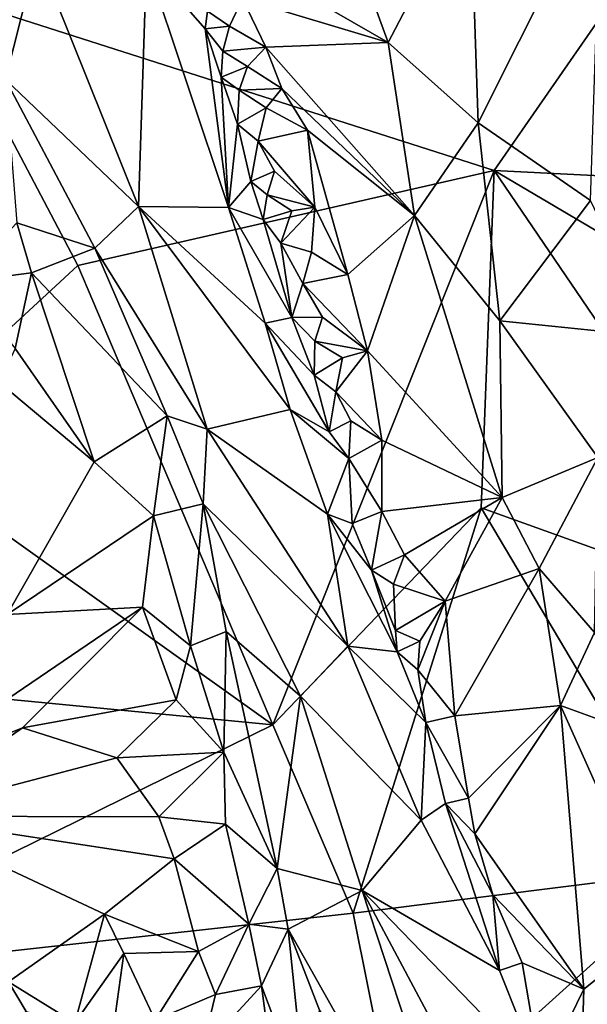
# Model space of a CAD drawing. Units: metres. Extents: x 26.86 to 29.45, y -2.25 to 3.91.
# Drawn here: x 28.62 to 28.85, y -1.39 to -0.99 of the extents above; entities that cross this region are included whole.
import ezdxf

# ---------------------------------------------------------------- set-up
doc = ezdxf.new("R2010")
doc.units = ezdxf.units.M

msp = doc.modelspace()

# ---------------------------------------------------------------- linework, layer by layer
at = {"layer": '1'}
for points in [[(28.80921, -1.0533, -0.06997), (28.58111, -0.98023, -0.09297), (28.91828, -0.89588, -0.12678)], [(28.95229, -1.06051, -0.06987), (28.80921, -1.0533, -0.06997), (28.91828, -0.89588, -0.12678)], [(28.74346, -0.93929, 0.4441), (28.76603, -1.00128, 0.46466), (28.79942, -0.93741, 0.45271)], [(28.79942, -0.93741, 0.45271), (28.76603, -1.00128, 0.46466), (28.80271, -1.03396, 0.47638)], [(28.79942, -0.93741, 0.45271), (28.80271, -1.03396, 0.47638), (28.85268, -0.93413, 0.46272)], [(28.85268, -0.93413, 0.46272), (28.80271, -1.03396, 0.47638), (28.84839, -1.06558, 0.48292)], [(28.70217, -0.96439, 0.42933), (28.76603, -1.00128, 0.46466), (28.74346, -0.93929, 0.4441)], [(28.62334, -0.96519, 0.57539), (28.60604, -0.99129, 0.62115), (28.61055, -1.01628, 0.63177)], [(28.62334, -0.96519, 0.57539), (28.61055, -1.01628, 0.63177), (28.66453, -1.06799, 0.57833)], [(28.62334, -0.96519, 0.57539), (28.66453, -1.06799, 0.57833), (28.66787, -0.96847, 0.48774)], [(28.70217, -0.96439, 0.42933), (28.7068, -0.98335, 0.43608), (28.76603, -1.00128, 0.46466)], [(28.66787, -0.96847, 0.48774), (28.66453, -1.06799, 0.57833), (28.70113, -1.06836, 0.51486)], [(28.69174, -0.99572, 0.45359), (28.66787, -0.96847, 0.48774), (28.70113, -1.06836, 0.51486)], [(28.69263, -0.98853, 0.44196), (28.66787, -0.96847, 0.48774), (28.69174, -0.99572, 0.45359)], [(28.63994, -1.09203, -0.05157), (28.56035, -1.16549, -0.01759), (28.58111, -0.98023, -0.09297)], [(28.63994, -1.09203, -0.05157), (28.58111, -0.98023, -0.09297), (28.80921, -1.0533, -0.06997)], [(28.69263, -0.98853, 0.44196), (28.70151, -0.99468, 0.43913), (28.7068, -0.98335, 0.43608)], [(28.7068, -0.98335, 0.43608), (28.70151, -0.99468, 0.43913), (28.71636, -1.00318, 0.44289)], [(28.7068, -0.98335, 0.43608), (28.71636, -1.00318, 0.44289), (28.76603, -1.00128, 0.46466)], [(28.69263, -0.98853, 0.44196), (28.69174, -0.99572, 0.45359), (28.70151, -0.99468, 0.43913)], [(28.69174, -0.99572, 0.45359), (28.6988, -1.00475, 0.44521), (28.70151, -0.99468, 0.43913)], [(28.69174, -0.99572, 0.45359), (28.70113, -1.06836, 0.51486), (28.69824, -1.01532, 0.45438)], [(28.69174, -0.99572, 0.45359), (28.69824, -1.01532, 0.45438), (28.6988, -1.00475, 0.44521)], [(28.70151, -0.99468, 0.43913), (28.6988, -1.00475, 0.44521), (28.71636, -1.00318, 0.44289)], [(28.71636, -1.00318, 0.44289), (28.77682, -1.07168, 0.48269), (28.76603, -1.00128, 0.46466)], [(28.76603, -1.00128, 0.46466), (28.77682, -1.07168, 0.48269), (28.80271, -1.03396, 0.47638)], [(28.6988, -1.00475, 0.44521), (28.69824, -1.01532, 0.45438), (28.70888, -1.01107, 0.44407)], [(28.6988, -1.00475, 0.44521), (28.70888, -1.01107, 0.44407), (28.71636, -1.00318, 0.44289)], [(28.71636, -1.00318, 0.44289), (28.70888, -1.01107, 0.44407), (28.72279, -1.02, 0.44764)], [(28.71636, -1.00318, 0.44289), (28.72279, -1.02, 0.44764), (28.77682, -1.07168, 0.48269)], [(28.69824, -1.01532, 0.45438), (28.7055, -1.02067, 0.44886), (28.70888, -1.01107, 0.44407)], [(28.70888, -1.01107, 0.44407), (28.7055, -1.02067, 0.44886), (28.72279, -1.02, 0.44764)], [(28.61055, -1.01628, 0.63177), (28.61515, -1.07471, 0.64857), (28.64681, -1.08497, 0.61715)], [(28.61055, -1.01628, 0.63177), (28.64681, -1.08497, 0.61715), (28.66453, -1.06799, 0.57833)], [(28.69824, -1.01532, 0.45438), (28.70113, -1.06836, 0.51486), (28.7048, -1.03446, 0.45882)], [(28.69824, -1.01532, 0.45438), (28.7048, -1.03446, 0.45882), (28.7055, -1.02067, 0.44886)], [(28.7055, -1.02067, 0.44886), (28.7048, -1.03446, 0.45882), (28.7165, -1.02785, 0.44885)], [(28.7055, -1.02067, 0.44886), (28.7165, -1.02785, 0.44885), (28.72279, -1.02, 0.44764)], [(28.72279, -1.02, 0.44764), (28.7165, -1.02785, 0.44885), (28.73328, -1.03698, 0.45634)], [(28.72279, -1.02, 0.44764), (28.73328, -1.03698, 0.45634), (28.77682, -1.07168, 0.48269)], [(28.7048, -1.03446, 0.45882), (28.71323, -1.04147, 0.45393), (28.7165, -1.02785, 0.44885)], [(28.7165, -1.02785, 0.44885), (28.71323, -1.04147, 0.45393), (28.73328, -1.03698, 0.45634)], [(28.7048, -1.03446, 0.45882), (28.70113, -1.06836, 0.51486), (28.71023, -1.05788, 0.46974)], [(28.71323, -1.04147, 0.45393), (28.7048, -1.03446, 0.45882), (28.71023, -1.05788, 0.46974)], [(28.71323, -1.04147, 0.45393), (28.73622, -1.06829, 0.46395), (28.73328, -1.03698, 0.45634)], [(28.73328, -1.03698, 0.45634), (28.73622, -1.06829, 0.46395), (28.74971, -1.09562, 0.47479)], [(28.73328, -1.03698, 0.45634), (28.74971, -1.09562, 0.47479), (28.77682, -1.07168, 0.48269)], [(28.80271, -1.03396, 0.47638), (28.77682, -1.07168, 0.48269), (28.81152, -1.11448, 0.49901)], [(28.80271, -1.03396, 0.47638), (28.81152, -1.11448, 0.49901), (28.84839, -1.06558, 0.48292)], [(28.71323, -1.04147, 0.45393), (28.71023, -1.05788, 0.46974), (28.71982, -1.0536, 0.45752)], [(28.71323, -1.04147, 0.45393), (28.71982, -1.0536, 0.45752), (28.73622, -1.06829, 0.46395)], [(28.71919, -1.27899, 0.03287), (28.63994, -1.09203, -0.05157), (28.80921, -1.0533, -0.06997)], [(28.71023, -1.05788, 0.46974), (28.71694, -1.0632, 0.46343), (28.71982, -1.0536, 0.45752)], [(28.71982, -1.0536, 0.45752), (28.71694, -1.0632, 0.46343), (28.73622, -1.06829, 0.46395)], [(28.71919, -1.27899, 0.03287), (28.80921, -1.0533, -0.06997), (28.80383, -1.1906, -0.01207)], [(28.93437, -1.23762, 0.00823), (28.80383, -1.1906, -0.01207), (28.80921, -1.0533, -0.06997)], [(28.93437, -1.23762, 0.00823), (28.80921, -1.0533, -0.06997), (29.04531, -1.19275, -0.01621)], [(29.04531, -1.19275, -0.01621), (28.80921, -1.0533, -0.06997), (28.95229, -1.06051, -0.06987)], [(28.71023, -1.05788, 0.46974), (28.70113, -1.06836, 0.51486), (28.71527, -1.07328, 0.47262)], [(28.71023, -1.05788, 0.46974), (28.71527, -1.07328, 0.47262), (28.71694, -1.0632, 0.46343)], [(28.71694, -1.0632, 0.46343), (28.71527, -1.07328, 0.47262), (28.72697, -1.06978, 0.46219)], [(28.71694, -1.0632, 0.46343), (28.72697, -1.06978, 0.46219), (28.73622, -1.06829, 0.46395)], [(28.84839, -1.06558, 0.48292), (28.81152, -1.11448, 0.49901), (28.87492, -1.1211, 0.49194)], [(28.66453, -1.06799, 0.57833), (28.64681, -1.08497, 0.61715), (28.69252, -1.15864, 0.61201)], [(28.71611, -1.11545, 0.52898), (28.70113, -1.06836, 0.51486), (28.66453, -1.06799, 0.57833)], [(28.71611, -1.11545, 0.52898), (28.66453, -1.06799, 0.57833), (28.72629, -1.15061, 0.54208)], [(28.66453, -1.06799, 0.57833), (28.69252, -1.15864, 0.61201), (28.72629, -1.15061, 0.54208)], [(28.70113, -1.06836, 0.51486), (28.71611, -1.11545, 0.52898), (28.72693, -1.11321, 0.48769)], [(28.71527, -1.07328, 0.47262), (28.70113, -1.06836, 0.51486), (28.72693, -1.11321, 0.48769)], [(28.72697, -1.06978, 0.46219), (28.72246, -1.083, 0.46946), (28.73622, -1.06829, 0.46395)], [(28.72246, -1.083, 0.46946), (28.7349, -1.08665, 0.46752), (28.73622, -1.06829, 0.46395)], [(28.73622, -1.06829, 0.46395), (28.7349, -1.08665, 0.46752), (28.74971, -1.09562, 0.47479)], [(28.71527, -1.07328, 0.47262), (28.72246, -1.083, 0.46946), (28.72697, -1.06978, 0.46219)], [(28.72246, -1.083, 0.46946), (28.71527, -1.07328, 0.47262), (28.72693, -1.11321, 0.48769)], [(28.74971, -1.09562, 0.47479), (28.75765, -1.12674, 0.48573), (28.77682, -1.07168, 0.48269)], [(28.77682, -1.07168, 0.48269), (28.75765, -1.12674, 0.48573), (28.81247, -1.18641, 0.51955)], [(28.77682, -1.07168, 0.48269), (28.81247, -1.18641, 0.51955), (28.81152, -1.11448, 0.49901)], [(28.61515, -1.07471, 0.64857), (28.59241, -1.09862, 0.66602), (28.62113, -1.09497, 0.65205)], [(28.61515, -1.07471, 0.64857), (28.62113, -1.09497, 0.65205), (28.64681, -1.08497, 0.61715)], [(28.64681, -1.08497, 0.61715), (28.62113, -1.09497, 0.65205), (28.67626, -1.15326, 0.63021)], [(28.64681, -1.08497, 0.61715), (28.67626, -1.15326, 0.63021), (28.69252, -1.15864, 0.61201)], [(28.72246, -1.083, 0.46946), (28.72693, -1.11321, 0.48769), (28.73136, -1.09928, 0.47247)], [(28.72246, -1.083, 0.46946), (28.73136, -1.09928, 0.47247), (28.7349, -1.08665, 0.46752)], [(28.7349, -1.08665, 0.46752), (28.73136, -1.09928, 0.47247), (28.74971, -1.09562, 0.47479)], [(28.71919, -1.27899, 0.03287), (28.56035, -1.16549, -0.01759), (28.63994, -1.09203, -0.05157)], [(28.59241, -1.09862, 0.66602), (28.61439, -1.12578, 0.67264), (28.62113, -1.09497, 0.65205)], [(28.61439, -1.12578, 0.67264), (28.64657, -1.17191, 0.6717), (28.62113, -1.09497, 0.65205)], [(28.62113, -1.09497, 0.65205), (28.64657, -1.17191, 0.6717), (28.67626, -1.15326, 0.63021)], [(28.73136, -1.09928, 0.47247), (28.75765, -1.12674, 0.48573), (28.74971, -1.09562, 0.47479)], [(28.72693, -1.11321, 0.48769), (28.7394, -1.113, 0.47792), (28.73136, -1.09928, 0.47247)], [(28.7394, -1.113, 0.47792), (28.75765, -1.12674, 0.48573), (28.73136, -1.09928, 0.47247)], [(28.72693, -1.11321, 0.48769), (28.71611, -1.11545, 0.52898), (28.73601, -1.13668, 0.49404)], [(28.72693, -1.11321, 0.48769), (28.7363, -1.12278, 0.48341), (28.7394, -1.113, 0.47792)], [(28.72693, -1.11321, 0.48769), (28.73601, -1.13668, 0.49404), (28.7363, -1.12278, 0.48341)], [(28.7394, -1.113, 0.47792), (28.7363, -1.12278, 0.48341), (28.75765, -1.12674, 0.48573)], [(28.71611, -1.11545, 0.52898), (28.72629, -1.15061, 0.54208), (28.74204, -1.1597, 0.50432)], [(28.73601, -1.13668, 0.49404), (28.71611, -1.11545, 0.52898), (28.74204, -1.1597, 0.50432)], [(28.81152, -1.11448, 0.49901), (28.81247, -1.18641, 0.51955), (28.85132, -1.17019, 0.50737)], [(28.81152, -1.11448, 0.49901), (28.85132, -1.17019, 0.50737), (28.87492, -1.1211, 0.49194)], [(28.61439, -1.12578, 0.67264), (28.60792, -1.13961, 0.68384), (28.64657, -1.17191, 0.6717)], [(28.7363, -1.12278, 0.48341), (28.73601, -1.13668, 0.49404), (28.74751, -1.12957, 0.48403)], [(28.7363, -1.12278, 0.48341), (28.74751, -1.12957, 0.48403), (28.75765, -1.12674, 0.48573)], [(28.73601, -1.13668, 0.49404), (28.74478, -1.14349, 0.48904), (28.74751, -1.12957, 0.48403)], [(28.74751, -1.12957, 0.48403), (28.74478, -1.14349, 0.48904), (28.75765, -1.12674, 0.48573)], [(28.74478, -1.14349, 0.48904), (28.76356, -1.1631, 0.49632), (28.75765, -1.12674, 0.48573)], [(28.75765, -1.12674, 0.48573), (28.76356, -1.1631, 0.49632), (28.81247, -1.18641, 0.51955)], [(28.74478, -1.14349, 0.48904), (28.73601, -1.13668, 0.49404), (28.74204, -1.1597, 0.50432)], [(28.60792, -1.13961, 0.68384), (28.61122, -1.23407, 0.73628), (28.64657, -1.17191, 0.6717)], [(28.74478, -1.14349, 0.48904), (28.74204, -1.1597, 0.50432), (28.75094, -1.15522, 0.49278)], [(28.74478, -1.14349, 0.48904), (28.75094, -1.15522, 0.49278), (28.76356, -1.1631, 0.49632)], [(28.64657, -1.17191, 0.6717), (28.67073, -1.19383, 0.67084), (28.67626, -1.15326, 0.63021)], [(28.67626, -1.15326, 0.63021), (28.67073, -1.19383, 0.67084), (28.69089, -1.18896, 0.64545)], [(28.67626, -1.15326, 0.63021), (28.69089, -1.18896, 0.64545), (28.69252, -1.15864, 0.61201)], [(28.72629, -1.15061, 0.54208), (28.69252, -1.15864, 0.61201), (28.74142, -1.19322, 0.55074)], [(28.74204, -1.1597, 0.50432), (28.72629, -1.15061, 0.54208), (28.75005, -1.17058, 0.50009)], [(28.72629, -1.15061, 0.54208), (28.74142, -1.19322, 0.55074), (28.75005, -1.17058, 0.50009)], [(28.74204, -1.1597, 0.50432), (28.75005, -1.17058, 0.50009), (28.75094, -1.15522, 0.49278)], [(28.75094, -1.15522, 0.49278), (28.75005, -1.17058, 0.50009), (28.76356, -1.1631, 0.49632)], [(28.69252, -1.15864, 0.61201), (28.69089, -1.18896, 0.64545), (28.74966, -1.24693, 0.57987)], [(28.74142, -1.19322, 0.55074), (28.69252, -1.15864, 0.61201), (28.74966, -1.24693, 0.57987)], [(28.47095, -1.25495, 0.02655), (28.56035, -1.16549, -0.01759), (28.71919, -1.27899, 0.03287)], [(28.76356, -1.1631, 0.49632), (28.75005, -1.17058, 0.50009), (28.76347, -1.19208, 0.50518)], [(28.76356, -1.1631, 0.49632), (28.76347, -1.19208, 0.50518), (28.81247, -1.18641, 0.51955)], [(28.64657, -1.17191, 0.6717), (28.61122, -1.23407, 0.73628), (28.67073, -1.19383, 0.67084)], [(28.7515, -1.197, 0.52172), (28.75005, -1.17058, 0.50009), (28.74142, -1.19322, 0.55074)], [(28.75005, -1.17058, 0.50009), (28.7515, -1.197, 0.52172), (28.76347, -1.19208, 0.50518)], [(28.81247, -1.18641, 0.51955), (28.82748, -1.2153, 0.52904), (28.85132, -1.17019, 0.50737)], [(28.82748, -1.2153, 0.52904), (28.85001, -1.24134, 0.53434), (28.85132, -1.17019, 0.50737)], [(28.69089, -1.18896, 0.64545), (28.67073, -1.19383, 0.67084), (28.68574, -1.24677, 0.71181)], [(28.69089, -1.18896, 0.64545), (28.68574, -1.24677, 0.71181), (28.70024, -1.24097, 0.68841)], [(28.69089, -1.18896, 0.64545), (28.70024, -1.24097, 0.68841), (28.7304, -1.26725, 0.62875)], [(28.74966, -1.24693, 0.57987), (28.69089, -1.18896, 0.64545), (28.7304, -1.26725, 0.62875)], [(28.81247, -1.18641, 0.51955), (28.76347, -1.19208, 0.50518), (28.77278, -1.20978, 0.512)], [(28.77278, -1.20978, 0.512), (28.78919, -1.22862, 0.52039), (28.81247, -1.18641, 0.51955)], [(28.81247, -1.18641, 0.51955), (28.78919, -1.22862, 0.52039), (28.82748, -1.2153, 0.52904)], [(28.67073, -1.19383, 0.67084), (28.61122, -1.23407, 0.73628), (28.66624, -1.23106, 0.70788)], [(28.67073, -1.19383, 0.67084), (28.66624, -1.23106, 0.70788), (28.68574, -1.24677, 0.71181)], [(28.71919, -1.27899, 0.03287), (28.80383, -1.1906, -0.01207), (28.75188, -1.35557, 0.07651)], [(28.7515, -1.197, 0.52172), (28.74142, -1.19322, 0.55074), (28.75926, -1.21593, 0.52223)], [(28.74142, -1.19322, 0.55074), (28.76972, -1.2492, 0.53441), (28.75926, -1.21593, 0.52223)], [(28.74142, -1.19322, 0.55074), (28.74966, -1.24693, 0.57987), (28.76972, -1.2492, 0.53441)], [(28.7515, -1.197, 0.52172), (28.75926, -1.21593, 0.52223), (28.76347, -1.19208, 0.50518)], [(28.75188, -1.35557, 0.07651), (28.80383, -1.1906, -0.01207), (28.89124, -1.33812, 0.06311)], [(28.76347, -1.19208, 0.50518), (28.75926, -1.21593, 0.52223), (28.77278, -1.20978, 0.512)], [(28.89124, -1.33812, 0.06311), (28.80383, -1.1906, -0.01207), (28.93437, -1.23762, 0.00823)], [(28.75926, -1.21593, 0.52223), (28.76821, -1.22163, 0.51653), (28.77278, -1.20978, 0.512)], [(28.77278, -1.20978, 0.512), (28.76821, -1.22163, 0.51653), (28.78919, -1.22862, 0.52039)], [(28.76821, -1.22163, 0.51653), (28.75926, -1.21593, 0.52223), (28.76907, -1.24052, 0.5272)], [(28.75926, -1.21593, 0.52223), (28.76972, -1.2492, 0.53441), (28.76907, -1.24052, 0.5272)], [(28.78919, -1.22862, 0.52039), (28.79324, -1.27524, 0.53489), (28.82748, -1.2153, 0.52904)], [(28.82748, -1.2153, 0.52904), (28.79324, -1.27524, 0.53489), (28.8361, -1.27112, 0.54569)], [(28.82748, -1.2153, 0.52904), (28.8361, -1.27112, 0.54569), (28.85001, -1.24134, 0.53434)], [(28.76821, -1.22163, 0.51653), (28.76907, -1.24052, 0.5272), (28.78919, -1.22862, 0.52039)], [(28.76907, -1.24052, 0.5272), (28.7789, -1.24491, 0.52377), (28.78919, -1.22862, 0.52039)], [(28.7789, -1.24491, 0.52377), (28.77818, -1.25654, 0.52932), (28.78919, -1.22862, 0.52039)], [(28.77818, -1.25654, 0.52932), (28.79324, -1.27524, 0.53489), (28.78919, -1.22862, 0.52039)], [(28.61122, -1.23407, 0.73628), (28.55997, -1.30337, 0.80574), (28.66624, -1.23106, 0.70788)], [(28.66624, -1.23106, 0.70788), (28.55997, -1.30337, 0.80574), (28.6174, -1.28017, 0.76957)], [(28.66624, -1.23106, 0.70788), (28.6174, -1.28017, 0.76957), (28.67989, -1.26872, 0.74103)], [(28.66624, -1.23106, 0.70788), (28.67989, -1.26872, 0.74103), (28.68574, -1.24677, 0.71181)], [(28.70024, -1.24097, 0.68841), (28.68574, -1.24677, 0.71181), (28.69933, -1.29002, 0.75305)], [(28.70024, -1.24097, 0.68841), (28.69933, -1.29002, 0.75305), (28.72096, -1.33742, 0.76635)], [(28.7304, -1.26725, 0.62875), (28.70024, -1.24097, 0.68841), (28.72096, -1.33742, 0.76635)], [(28.76907, -1.24052, 0.5272), (28.76972, -1.2492, 0.53441), (28.7789, -1.24491, 0.52377)], [(28.85001, -1.24134, 0.53434), (28.8361, -1.27112, 0.54569), (28.86597, -1.28187, 0.54779)], [(28.7789, -1.24491, 0.52377), (28.76972, -1.2492, 0.53441), (28.77818, -1.25654, 0.52932)], [(28.68574, -1.24677, 0.71181), (28.67989, -1.26872, 0.74103), (28.69933, -1.29002, 0.75305)], [(28.74966, -1.24693, 0.57987), (28.7304, -1.26725, 0.62875), (28.77949, -1.31772, 0.59013)], [(28.74966, -1.24693, 0.57987), (28.78137, -1.27795, 0.53947), (28.76972, -1.2492, 0.53441)], [(28.78137, -1.27795, 0.53947), (28.74966, -1.24693, 0.57987), (28.77949, -1.31772, 0.59013)], [(28.76972, -1.2492, 0.53441), (28.78137, -1.27795, 0.53947), (28.77818, -1.25654, 0.52932)], [(28.50894, -1.38246, 0.09861), (28.47095, -1.25495, 0.02655), (28.71919, -1.27899, 0.03287)], [(28.77818, -1.25654, 0.52932), (28.78137, -1.27795, 0.53947), (28.79324, -1.27524, 0.53489)], [(28.67989, -1.26872, 0.74103), (28.6174, -1.28017, 0.76957), (28.65578, -1.29231, 0.77523)], [(28.67989, -1.26872, 0.74103), (28.65578, -1.29231, 0.77523), (28.69933, -1.29002, 0.75305)], [(28.7304, -1.26725, 0.62875), (28.72096, -1.33742, 0.76635), (28.75551, -1.34636, 0.65045)], [(28.77949, -1.31772, 0.59013), (28.7304, -1.26725, 0.62875), (28.75551, -1.34636, 0.65045)], [(28.79324, -1.27524, 0.53489), (28.79871, -1.30879, 0.54765), (28.8361, -1.27112, 0.54569)], [(28.79871, -1.30879, 0.54765), (28.80135, -1.32333, 0.55399), (28.8361, -1.27112, 0.54569)], [(28.80135, -1.32333, 0.55399), (28.84567, -1.38648, 0.58197), (28.8361, -1.27112, 0.54569)], [(28.8361, -1.27112, 0.54569), (28.84567, -1.38648, 0.58197), (28.8766, -1.36172, 0.57822)], [(28.8361, -1.27112, 0.54569), (28.8766, -1.36172, 0.57822), (28.86597, -1.28187, 0.54779)], [(28.78137, -1.27795, 0.53947), (28.77949, -1.31772, 0.59013), (28.78932, -1.3109, 0.55629)], [(28.78137, -1.27795, 0.53947), (28.79871, -1.30879, 0.54765), (28.79324, -1.27524, 0.53489)], [(28.78137, -1.27795, 0.53947), (28.78932, -1.3109, 0.55629), (28.79871, -1.30879, 0.54765)], [(28.50894, -1.38246, 0.09861), (28.71919, -1.27899, 0.03287), (28.75188, -1.35557, 0.07651)], [(28.6174, -1.28017, 0.76957), (28.55997, -1.30337, 0.80574), (28.56577, -1.3161, 0.81536)], [(28.6174, -1.28017, 0.76957), (28.56577, -1.3161, 0.81536), (28.65578, -1.29231, 0.77523)], [(28.65578, -1.29231, 0.77523), (28.67288, -1.31634, 0.79603), (28.69933, -1.29002, 0.75305)], [(28.69933, -1.29002, 0.75305), (28.67288, -1.31634, 0.79603), (28.69995, -1.31938, 0.78094)], [(28.69933, -1.29002, 0.75305), (28.69995, -1.31938, 0.78094), (28.72096, -1.33742, 0.76635)], [(28.65578, -1.29231, 0.77523), (28.56577, -1.3161, 0.81536), (28.67288, -1.31634, 0.79603)], [(28.79871, -1.30879, 0.54765), (28.78932, -1.3109, 0.55629), (28.80135, -1.32333, 0.55399)], [(28.78932, -1.3109, 0.55629), (28.77949, -1.31772, 0.59013), (28.81138, -1.37887, 0.58176)], [(28.78932, -1.3109, 0.55629), (28.81138, -1.37887, 0.58176), (28.80867, -1.34808, 0.56377)], [(28.80135, -1.32333, 0.55399), (28.78932, -1.3109, 0.55629), (28.80867, -1.34808, 0.56377)], [(28.56577, -1.3161, 0.81536), (28.61175, -1.38353, 0.8692), (28.65068, -1.35597, 0.83638)], [(28.65068, -1.35597, 0.83638), (28.67903, -1.33347, 0.80797), (28.56577, -1.3161, 0.81536)], [(28.56577, -1.3161, 0.81536), (28.67903, -1.33347, 0.80797), (28.67288, -1.31634, 0.79603)], [(28.69995, -1.31938, 0.78094), (28.67288, -1.31634, 0.79603), (28.67903, -1.33347, 0.80797)], [(28.77949, -1.31772, 0.59013), (28.75551, -1.34636, 0.65045), (28.81138, -1.37887, 0.58176)], [(28.67903, -1.33347, 0.80797), (28.70949, -1.36007, 0.7958), (28.69995, -1.31938, 0.78094)], [(28.70949, -1.36007, 0.7958), (28.72096, -1.33742, 0.76635), (28.69995, -1.31938, 0.78094)], [(28.80867, -1.34808, 0.56377), (28.84567, -1.38648, 0.58197), (28.80135, -1.32333, 0.55399)], [(28.67903, -1.33347, 0.80797), (28.65068, -1.35597, 0.83638), (28.68895, -1.3712, 0.81493)], [(28.67903, -1.33347, 0.80797), (28.68895, -1.3712, 0.81493), (28.70949, -1.36007, 0.7958)], [(28.72543, -1.36213, 0.78441), (28.72096, -1.33742, 0.76635), (28.70949, -1.36007, 0.7958)], [(28.72096, -1.33742, 0.76635), (28.72543, -1.36213, 0.78441), (28.75551, -1.34636, 0.65045)], [(28.77029, -1.44741, 0.13441), (28.75188, -1.35557, 0.07651), (28.89124, -1.33812, 0.06311)], [(29.00538, -1.46199, 0.13888), (28.77029, -1.44741, 0.13441), (28.89124, -1.33812, 0.06311)], [(28.75551, -1.34636, 0.65045), (28.72543, -1.36213, 0.78441), (28.80994, -1.51238, 0.70131)], [(28.75551, -1.34636, 0.65045), (28.80994, -1.51238, 0.70131), (28.81586, -1.45954, 0.64855)], [(28.81138, -1.37887, 0.58176), (28.75551, -1.34636, 0.65045), (28.82846, -1.42174, 0.59447)], [(28.75551, -1.34636, 0.65045), (28.81586, -1.45954, 0.64855), (28.82846, -1.42174, 0.59447)], [(28.80867, -1.34808, 0.56377), (28.81138, -1.37887, 0.58176), (28.82049, -1.37572, 0.57451)], [(28.80867, -1.34808, 0.56377), (28.82049, -1.37572, 0.57451), (28.84567, -1.38648, 0.58197)], [(28.77029, -1.44741, 0.13441), (28.50894, -1.38246, 0.09861), (28.75188, -1.35557, 0.07651)], [(28.61175, -1.38353, 0.8692), (28.63864, -1.40022, 0.85813), (28.65068, -1.35597, 0.83638)], [(28.65068, -1.35597, 0.83638), (28.63864, -1.40022, 0.85813), (28.65859, -1.37195, 0.83783)], [(28.65068, -1.35597, 0.83638), (28.65859, -1.37195, 0.83783), (28.68895, -1.3712, 0.81493)], [(28.68895, -1.3712, 0.81493), (28.69588, -1.38862, 0.8127), (28.70949, -1.36007, 0.7958)], [(28.70949, -1.36007, 0.7958), (28.69588, -1.38862, 0.8127), (28.71463, -1.38513, 0.81144)], [(28.70949, -1.36007, 0.7958), (28.71463, -1.38513, 0.81144), (28.72543, -1.36213, 0.78441)], [(28.72543, -1.36213, 0.78441), (28.71463, -1.38513, 0.81144), (28.7327, -1.43335, 0.85579)], [(28.72543, -1.36213, 0.78441), (28.7327, -1.43335, 0.85579), (28.73812, -1.39502, 0.80515)], [(28.72543, -1.36213, 0.78441), (28.73812, -1.39502, 0.80515), (28.80994, -1.51238, 0.70131)], [(28.84567, -1.38648, 0.58197), (28.84356, -1.45287, 0.60404), (28.8766, -1.36172, 0.57822)], [(28.8766, -1.36172, 0.57822), (28.84356, -1.45287, 0.60404), (28.9169, -1.41308, 0.5955)], [(28.63864, -1.40022, 0.85813), (28.65316, -1.41104, 0.83686), (28.65859, -1.37195, 0.83783)], [(28.65316, -1.41104, 0.83686), (28.67136, -1.39904, 0.82578), (28.65859, -1.37195, 0.83783)], [(28.65859, -1.37195, 0.83783), (28.67136, -1.39904, 0.82578), (28.68895, -1.3712, 0.81493)], [(28.68895, -1.3712, 0.81493), (28.67136, -1.39904, 0.82578), (28.69588, -1.38862, 0.8127)], [(28.82049, -1.37572, 0.57451), (28.81138, -1.37887, 0.58176), (28.82846, -1.42174, 0.59447)], [(28.82049, -1.37572, 0.57451), (28.82846, -1.42174, 0.59447), (28.84567, -1.38648, 0.58197)], [(28.58261, -1.46102, 0.14969), (28.50894, -1.38246, 0.09861), (28.77029, -1.44741, 0.13441)], [(28.61175, -1.38353, 0.8692), (28.57347, -1.42328, 0.90153), (28.61887, -1.39562, 0.87133)], [(28.61175, -1.38353, 0.8692), (28.61887, -1.39562, 0.87133), (28.63864, -1.40022, 0.85813)], [(28.69588, -1.38862, 0.8127), (28.69035, -1.41163, 0.82141), (28.71463, -1.38513, 0.81144)], [(28.71463, -1.38513, 0.81144), (28.69035, -1.41163, 0.82141), (28.72269, -1.44627, 0.86611)], [(28.71463, -1.38513, 0.81144), (28.72269, -1.44627, 0.86611), (28.7327, -1.43335, 0.85579)], [(28.67136, -1.39904, 0.82578), (28.69035, -1.41163, 0.82141), (28.69588, -1.38862, 0.8127)], [(28.82846, -1.42174, 0.59447), (28.84356, -1.45287, 0.60404), (28.84567, -1.38648, 0.58197)]]:
    msp.add_3dface(points, dxfattribs=at)

doc.saveas('drawing.dxf')
